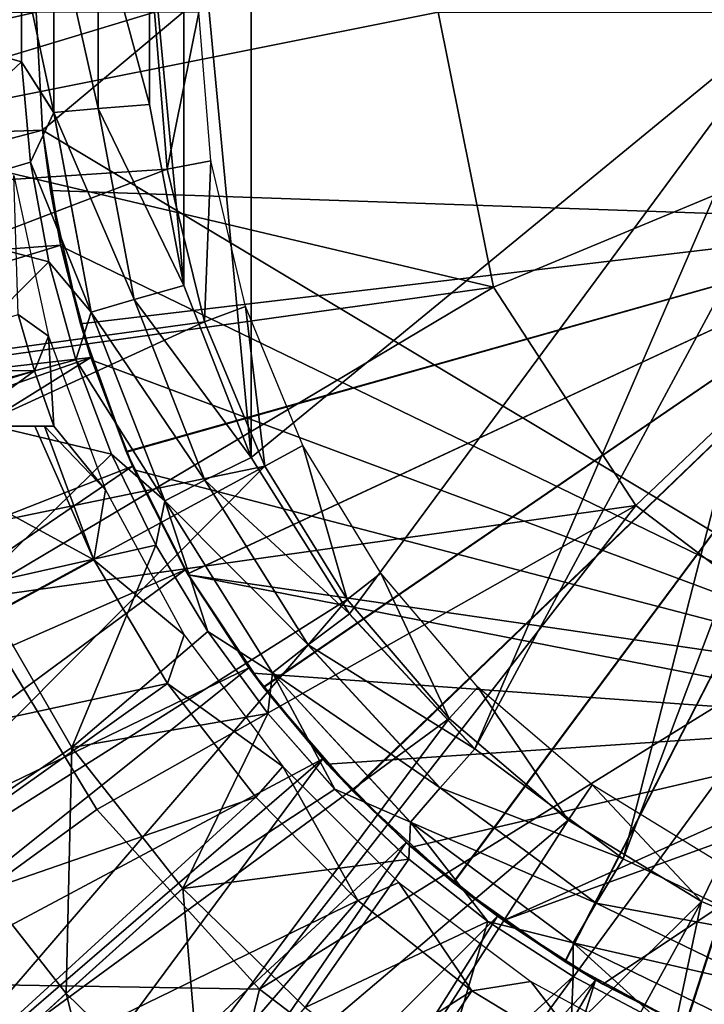
# Model space of a CAD drawing. Units: feet. Extents: x -4 to 15.9, y -5.7 to 4.6.
# Drawn here: x 2.3 to 2.7, y -0.6 to 0 of the extents above; entities that cross this region are included whole.
import ezdxf

# ---------------------------------------------------------------- set-up
doc = ezdxf.new("R2010")
doc.units = ezdxf.units.FT
doc.header["$MEASUREMENT"] = 0
doc.layers.get('0').update_dxf_attribs({"color": 255})
for name, color, linetype in [('AFUWA-3-ARPM', 4, 'Continuous'), ('AFUWA-3-BTVL', 11, 'Continuous'), ('AFUWA-P', 2, 'Continuous')]:
    doc.layers.add(name, color=color, linetype=linetype)

# ---------------------------------------------------------------- blocks, each defined once
blk = doc.blocks.new('A$C353D080E')
at = {"linetype": 'Continuous', "lineweight": 0}
for p, q in [((-4.56232, 2.2207), (-4.56235, 2.10698)), ((-4.53719, 2.2183), (-4.53722, 2.10937)), ((-4.5083, 2.11151), (-4.50838, 2.21553)), ((-4.50838, 2.21553), (-4.5083, 2.11151)), ((-4.58043, 2.19233), (-4.58044, 2.13564)), ((-4.58043, 2.19233), (-4.58044, 2.13564)), ((-4.58044, 2.13564), (-4.57533, 2.079)), ((-4.56235, 2.10698), (-4.58044, 2.13564)), ((-4.58044, 2.13564), (-4.57533, 2.079)), ((-4.48906, 2.0095), (-4.5083, 2.11151)), ((-4.48906, 2.0095), (-4.5083, 2.11151)), ((-4.56235, 2.10698), (-4.57533, 2.079)), ((-4.56235, 2.10698), (-4.53722, 2.10937)), ((-4.56235, 2.10698), (-4.54119, 1.99443)), ((-4.53722, 2.10937), (-4.51694, 2.00158)), ((-4.57533, 2.079), (-4.5651, 2.02288)), ((-4.5651, 2.02288), (-4.57533, 2.079)), ((-4.54984, 1.96767), (-4.5651, 2.02288)), ((-4.54119, 1.99443), (-4.5651, 2.02288)), ((-4.5651, 2.02288), (-4.54984, 1.96767)), ((-4.45105, 1.91265), (-4.48906, 2.0095)), ((-4.45105, 1.91265), (-4.48906, 2.0095)), ((-4.51694, 2.00158), (-4.54119, 1.99443)), ((-4.51694, 2.00158), (-4.47712, 1.89975)), ((-4.54119, 1.99443), (-4.54984, 1.96767)), ((-4.54119, 1.99443), (-4.49964, 1.8881)), ((-4.54984, 1.96767), (-4.52974, 1.9145)), ((-4.52974, 1.9145), (-4.54984, 1.96767)), ((-4.52974, 1.9145), (-4.50484, 1.86314)), ((-4.49964, 1.8881), (-4.52974, 1.9145)), ((-4.50484, 1.86314), (-4.52974, 1.9145)), ((-4.39577, 1.82448), (-4.45105, 1.91265)), ((-4.45105, 1.91265), (-4.39577, 1.82448)), ((-4.49964, 1.8881), (-4.47712, 1.89975)), ((-4.47712, 1.89975), (-4.41902, 1.80689)), ((-4.49964, 1.8881), (-4.439, 1.79112)), ((-4.47546, 1.81439), (-4.50484, 1.86314)), ((-4.50484, 1.86314), (-4.47546, 1.81439)), ((-4.32517, 1.74826), (-4.39577, 1.82448)), ((-4.32517, 1.74826), (-4.39577, 1.82448)), ((-4.47546, 1.81439), (-4.44164, 1.76819)), ((-4.44164, 1.76819), (-4.47546, 1.81439)), ((-4.439, 1.79112), (-4.41902, 1.80689)), ((-4.34464, 1.72639), (-4.41902, 1.80689)), ((-4.36137, 1.70703), (-4.439, 1.79112)), ((-4.40396, 1.72552), (-4.44164, 1.76819)), ((-4.40396, 1.72552), (-4.44164, 1.76819)), ((-4.55216, 1.74915), (-4.62526, 1.69946)), ((-4.24147, 1.68634), (-4.32517, 1.74826)), ((-4.32517, 1.74826), (-4.24147, 1.68634)), ((-4.40396, 1.72552), (-4.36235, 1.68616)), ((-4.36235, 1.68616), (-4.40396, 1.72552)), ((-4.36137, 1.70703), (-4.34464, 1.72639)), ((-4.34464, 1.72639), (-4.25682, 1.66124)), ((-4.36137, 1.70703), (-4.2697, 1.63894)), ((-4.3177, 1.65104), (-4.36235, 1.68616)), ((-4.3177, 1.65104), (-4.36235, 1.68616)), ((-4.14785, 1.64107), (-4.24147, 1.68634)), ((-4.24147, 1.68634), (-4.14785, 1.64107)), ((-4.48966, 1.66956), (-4.55527, 1.61033)), ((-4.2697, 1.63894), (-4.25682, 1.66124)), ((-4.25682, 1.66124), (-4.15802, 1.61332)), ((-4.3177, 1.65104), (-4.26978, 1.61988)), ((-4.26978, 1.61988), (-4.3177, 1.65104)), ((-4.2697, 1.63894), (-4.16653, 1.58884)), ((-4.21938, 1.59331), (-4.26978, 1.61988)), ((-4.21938, 1.59331), (-4.26978, 1.61988)), ((-4.55527, 1.61033), (-4.60667, 1.56392))]:
    blk.add_line(p, q, dxfattribs=at)

msp = doc.modelspace()

# ---------------------------------------------------------------- linework, layer by layer
at = {"layer": 'AFUWA-3-ARPM'}
for points in [[(2.32283, -0.00013, 4.037), (2.85754, 0.37921, 4.037), (2.3264, -0.06677, 4.037)], [(2.85239, -0.38205, 4.037), (2.3264, -0.06677, 4.037), (2.85754, 0.37921, 4.037)], [(2.44405, -0.25115, 8.34995), (2.44391, 0.25071, 8.34994), (2.40595, 0.15355, 8.34862)], [(2.44391, 0.25071, 8.34994), (2.44405, -0.25115, 8.34995), (2.74976, -0.00013, 8.36062)], [(2.40595, 0.15355, 8.34862), (2.38672, 0.05173, 8.34794), (2.40604, -0.1543, 8.34862)], [(2.40604, -0.1543, 8.34862), (2.44405, -0.25115, 8.34995), (2.40595, 0.15355, 8.34862)], [(2.21059, -0.06789, 3.29296), (2.2113, 0.07026, 3.29296), (2.54941, -0.00013, 3.25242)], [(2.33277, 0.05691, 8.32365), (2.31467, 0.02853, 8.29863), (2.33275, -0.05682, 8.32365)], [(2.35788, -0.05443, 8.34133), (2.33277, 0.05691, 8.32365), (2.33275, -0.05682, 8.32365)], [(2.3579, 0.0545, 8.34134), (2.33277, 0.05691, 8.32365), (2.35788, -0.05443, 8.34133)], [(2.3868, -0.05229, 8.34795), (2.3579, 0.0545, 8.34134), (2.35788, -0.05443, 8.34133)], [(2.3579, 0.0545, 8.34134), (2.3868, -0.05229, 8.34795), (2.38672, 0.05173, 8.34794)], [(2.40604, -0.1543, 8.34862), (2.38672, 0.05173, 8.34794), (2.3868, -0.05229, 8.34795)], [(2.31467, 0.02853, 8.29863), (2.21539, -0.00013, 8.03109), (2.31465, -0.02816, 8.29863)], [(2.31465, -0.02816, 8.29863), (2.33275, -0.05682, 8.32365), (2.31467, 0.02853, 8.29863)], [(2.32283, -0.00013, 5.49369), (1.97178, -0.07936, 5.49369), (1.9685, -0.00013, 5.49369)], [(2.32642, -0.06671, 5.49369), (1.97178, -0.07936, 5.49369), (2.32283, -0.00013, 5.49369)], [(2.21059, -0.06789, 3.29296), (2.54941, -0.00013, 3.25242), (2.58043, -0.15526, 3.25242)], [(2.31465, -0.02816, 8.29863), (2.21539, -0.00013, 8.03109), (2.22406, -0.1129, 8.03109)], [(2.32642, -0.06671, 5.49369), (2.32283, -0.00013, 4.037), (2.3264, -0.06677, 4.037)], [(2.32283, -0.00013, 4.037), (2.32642, -0.06671, 5.49369), (2.32283, -0.00013, 5.49369)], [(2.44405, -0.25115, 8.34995), (2.49932, -0.33932, 8.35188), (2.74976, -0.00013, 8.36062)], [(2.49932, -0.33932, 8.35188), (2.56993, -0.41554, 8.35434), (2.74976, -0.00013, 8.36062)], [(2.58043, -0.15526, 3.25242), (2.54941, -0.00013, 3.25242), (2.95276, -0.00013, 3.23818)], [(2.75973, -0.06295, 8.36097), (2.74976, -0.00013, 8.36062), (2.56993, -0.41554, 8.35434)], [(2.66068, -0.2783, 3.25242), (2.58043, -0.15526, 3.25242), (2.95276, -0.00013, 3.23818)], [(2.95276, -0.00013, 3.23818), (2.76294, -0.35602, 3.25242), (2.66068, -0.2783, 3.25242)], [(2.31976, -0.0848, 8.29879), (2.31465, -0.02816, 8.29863), (2.22406, -0.1129, 8.03109)], [(2.31976, -0.0848, 8.29879), (2.33275, -0.05682, 8.32365), (2.31465, -0.02816, 8.29863)], [(2.33275, -0.05682, 8.32365), (2.37816, -0.16222, 8.34203), (2.35788, -0.05443, 8.34133)], [(2.35788, -0.05443, 8.34133), (2.40604, -0.1543, 8.34862), (2.3868, -0.05229, 8.34795)], [(2.40604, -0.1543, 8.34862), (2.35788, -0.05443, 8.34133), (2.37816, -0.16222, 8.34203)], [(2.31976, -0.0848, 8.29879), (2.35391, -0.16937, 8.32435), (2.33275, -0.05682, 8.32365)], [(2.37816, -0.16222, 8.34203), (2.33275, -0.05682, 8.32365), (2.35391, -0.16937, 8.32435)], [(2.56993, -0.41554, 8.35434), (2.65363, -0.47746, 8.35727), (2.75973, -0.06295, 8.36097)], [(2.65363, -0.47746, 8.35727), (2.78842, -0.11929, 8.36197), (2.75973, -0.06295, 8.36097)], [(1.97178, -0.07936, 5.49369), (2.32642, -0.06671, 5.49369), (1.98133, -0.15785, 5.49369)], [(2.32642, -0.06671, 5.49369), (2.3367, -0.13161, 5.49369), (1.98133, -0.15785, 5.49369)], [(2.2362, -0.20323, 3.29296), (2.21059, -0.06789, 3.29296), (2.58043, -0.15526, 3.25242)], [(2.33091, -0.10065, 4.4328), (2.32642, -0.06671, 5.49369), (2.3264, -0.06677, 4.037)], [(2.3264, -0.06677, 4.037), (2.33683, -0.13213, 4.037), (2.33091, -0.10065, 4.4328)], [(2.33683, -0.13213, 4.037), (2.3264, -0.06677, 4.037), (2.85239, -0.38205, 4.037)], [(2.3367, -0.13161, 5.49369), (2.32642, -0.06671, 5.49369), (2.33091, -0.10065, 5.29475)], [(2.32642, -0.06671, 5.49369), (2.33091, -0.10065, 4.4328), (2.33091, -0.10065, 5.29475)], [(2.22406, -0.1129, 8.03109), (2.32999, -0.14091, 8.29911), (2.31976, -0.0848, 8.29879)], [(2.32999, -0.14091, 8.29911), (2.35391, -0.16937, 8.32435), (2.31976, -0.0848, 8.29879)], [(2.33091, -0.10065, 5.29475), (2.34786, -0.17587, 5.29416), (2.3367, -0.13161, 5.49369)], [(2.34786, -0.17587, 4.43339), (2.33091, -0.10065, 4.4328), (2.33683, -0.13213, 4.037)], [(2.83465, -0.11824, 4.45039), (2.33091, -0.10065, 4.4328), (2.34786, -0.17587, 4.43339)], [(2.33091, -0.10065, 5.29475), (2.83465, -0.11824, 5.27716), (2.34786, -0.17587, 5.29416)], [(2.33091, -0.10065, 5.29475), (2.83465, -0.11824, 4.45039), (2.83465, -0.11824, 5.27716)], [(2.83465, -0.11824, 4.45039), (2.33091, -0.10065, 5.29475), (2.33091, -0.10065, 4.4328)], [(2.32999, -0.14091, 8.29911), (2.22406, -0.1129, 8.03109), (2.24949, -0.22176, 8.03109)], [(2.34786, -0.17587, 4.43339), (2.37364, -0.24795, 4.43429), (2.83465, -0.11824, 4.45039)], [(2.37378, -0.24828, 5.29325), (2.34786, -0.17587, 5.29416), (2.83465, -0.11824, 5.27716)], [(2.37364, -0.24795, 4.43429), (2.40819, -0.31674, 4.4355), (2.83465, -0.11824, 4.45039)], [(2.83465, -0.11824, 5.27716), (2.40829, -0.31689, 5.29205), (2.37378, -0.24828, 5.29325)], [(2.40819, -0.31674, 4.4355), (2.45085, -0.38074, 4.43699), (2.83465, -0.11824, 4.45039)], [(2.45103, -0.381, 5.29056), (2.40829, -0.31689, 5.29205), (2.83465, -0.11824, 5.27716)], [(2.50095, -0.43907, 4.43873), (2.83465, -0.11824, 4.45039), (2.45085, -0.38074, 4.43699)], [(2.83465, -0.11824, 5.27716), (2.50119, -0.43931, 5.2888), (2.45103, -0.381, 5.29056)], [(2.55781, -0.49085, 4.44072), (2.83465, -0.11824, 4.45039), (2.50095, -0.43907, 4.43873)], [(2.55807, -0.49104, 5.28682), (2.50119, -0.43931, 5.2888), (2.83465, -0.11824, 5.27716)], [(2.55781, -0.49085, 4.44072), (2.62069, -0.5354, 4.44292), (2.83465, -0.11824, 4.45039)], [(2.83465, -0.11824, 5.27716), (2.62083, -0.5355, 5.28463), (2.55807, -0.49104, 5.28682)], [(2.62069, -0.5354, 4.44292), (2.68829, -0.57184, 4.44528), (2.83465, -0.11824, 4.45039)], [(2.68861, -0.57199, 5.28226), (2.62083, -0.5355, 5.28463), (2.83465, -0.11824, 5.27716)], [(2.74725, -0.52273, 8.36053), (2.78842, -0.11929, 8.36197), (2.65363, -0.47746, 8.35727)], [(2.68829, -0.57184, 4.44528), (2.75993, -0.5998, 4.44778), (2.83465, -0.11824, 4.45039)], [(2.75993, -0.5998, 5.27977), (2.68861, -0.57199, 5.28226), (2.83465, -0.11824, 5.27716)], [(1.99717, -0.23558, 5.49369), (1.98133, -0.15785, 5.49369), (2.3367, -0.13161, 5.49369)], [(2.35367, -0.19485, 5.49369), (1.99717, -0.23558, 5.49369), (2.3367, -0.13161, 5.49369)], [(2.35367, -0.19485, 5.49369), (2.3367, -0.13161, 5.49369), (2.34786, -0.17587, 5.29416)], [(2.33683, -0.13213, 4.037), (2.35416, -0.19628, 4.037), (2.34786, -0.17587, 4.43339)], [(2.33683, -0.13213, 4.037), (2.85239, -0.38205, 4.037), (2.35416, -0.19628, 4.037)], [(2.24949, -0.22176, 8.03109), (2.34525, -0.19612, 8.29959), (2.32999, -0.14091, 8.29911)], [(2.34525, -0.19612, 8.29959), (2.35391, -0.16937, 8.32435), (2.32999, -0.14091, 8.29911)], [(2.58043, -0.15526, 3.25242), (2.28521, -0.3311, 3.29296), (2.2362, -0.20323, 3.29296)], [(2.28521, -0.3311, 3.29296), (2.58043, -0.15526, 3.25242), (2.66068, -0.2783, 3.25242)], [(2.37816, -0.16222, 8.34203), (2.44405, -0.25115, 8.34995), (2.40604, -0.1543, 8.34862)], [(2.35391, -0.16937, 8.32435), (2.41797, -0.26405, 8.3434), (2.37816, -0.16222, 8.34203)], [(2.44405, -0.25115, 8.34995), (2.37816, -0.16222, 8.34203), (2.41797, -0.26405, 8.3434)], [(2.35391, -0.16937, 8.32435), (2.34525, -0.19612, 8.29959), (2.39545, -0.27569, 8.32572)], [(2.41797, -0.26405, 8.3434), (2.35391, -0.16937, 8.32435), (2.39545, -0.27569, 8.32572)], [(2.37364, -0.24795, 4.43429), (2.34786, -0.17587, 4.43339), (2.35416, -0.19628, 4.037)], [(2.34786, -0.17587, 5.29416), (2.37378, -0.24828, 5.29325), (2.35367, -0.19485, 5.49369)], [(2.35367, -0.19485, 5.49369), (2.01913, -0.31159, 5.49369), (1.99717, -0.23558, 5.49369)], [(2.01913, -0.31159, 5.49369), (2.35367, -0.19485, 5.49369), (2.04719, -0.38571, 5.49369)], [(2.35367, -0.19485, 5.49369), (2.37722, -0.25617, 5.49369), (2.04719, -0.38571, 5.49369)], [(2.36535, -0.2493, 8.30022), (2.34525, -0.19612, 8.29959), (2.24949, -0.22176, 8.03109)], [(2.34525, -0.19612, 8.29959), (2.36535, -0.2493, 8.30022), (2.39545, -0.27569, 8.32572)], [(2.37722, -0.25617, 5.49369), (2.35367, -0.19485, 5.49369), (2.37378, -0.24828, 5.29325)], [(2.35416, -0.19628, 4.037), (2.37815, -0.25817, 4.037), (2.37364, -0.24795, 4.43429)], [(2.37815, -0.25817, 4.037), (2.35416, -0.19628, 4.037), (2.85239, -0.38205, 4.037)], [(2.36535, -0.2493, 8.30022), (2.24949, -0.22176, 8.03109), (2.28995, -0.32324, 8.03109)], [(2.36535, -0.2493, 8.30022), (2.28995, -0.32324, 8.03109), (2.39025, -0.30066, 8.30101)], [(2.39025, -0.30066, 8.30101), (2.39545, -0.27569, 8.32572), (2.36535, -0.2493, 8.30022)], [(2.40819, -0.31674, 4.4355), (2.37364, -0.24795, 4.43429), (2.37815, -0.25817, 4.037)], [(2.37378, -0.24828, 5.29325), (2.40829, -0.31689, 5.29205), (2.37722, -0.25617, 5.49369)], [(2.41797, -0.26405, 8.3434), (2.49932, -0.33932, 8.35188), (2.44405, -0.25115, 8.34995)], [(2.37722, -0.25617, 5.49369), (2.08122, -0.45736, 5.49369), (2.04719, -0.38571, 5.49369)], [(2.37722, -0.25617, 5.49369), (2.40691, -0.31449, 5.49369), (2.08122, -0.45736, 5.49369)], [(2.40691, -0.31449, 5.49369), (2.37722, -0.25617, 5.49369), (2.40829, -0.31689, 5.29205)], [(2.37815, -0.25817, 4.037), (2.40858, -0.31737, 4.037), (2.40819, -0.31674, 4.4355)], [(2.37815, -0.25817, 4.037), (2.85239, -0.38205, 4.037), (2.40858, -0.31737, 4.037)], [(2.47608, -0.35691, 8.34541), (2.41797, -0.26405, 8.3434), (2.39545, -0.27569, 8.32572)], [(2.49932, -0.33932, 8.35188), (2.41797, -0.26405, 8.3434), (2.47608, -0.35691, 8.34541)], [(2.39545, -0.27569, 8.32572), (2.39025, -0.30066, 8.30101), (2.41963, -0.34941, 8.30193)], [(2.39545, -0.27569, 8.32572), (2.41963, -0.34941, 8.30193), (2.45609, -0.37268, 8.32773)], [(2.47608, -0.35691, 8.34541), (2.39545, -0.27569, 8.32572), (2.45609, -0.37268, 8.32773)], [(2.66068, -0.2783, 3.25242), (2.35702, -0.44976, 3.29296), (2.28521, -0.3311, 3.29296)], [(2.44873, -0.55106, 3.29296), (2.35702, -0.44976, 3.29296), (2.66068, -0.2783, 3.25242)], [(2.76294, -0.35602, 3.25242), (2.44873, -0.55106, 3.29296), (2.66068, -0.2783, 3.25242)], [(2.39025, -0.30066, 8.30101), (2.28995, -0.32324, 8.03109), (2.34293, -0.41465, 8.03109)], [(2.39025, -0.30066, 8.30101), (2.34293, -0.41465, 8.03109), (2.41963, -0.34941, 8.30193)], [(2.40691, -0.31449, 5.49369), (2.12079, -0.52589, 5.49369), (2.08122, -0.45736, 5.49369)], [(2.40691, -0.31449, 5.49369), (2.44274, -0.3698, 5.49369), (2.12079, -0.52589, 5.49369)], [(2.40691, -0.31449, 5.49369), (2.40829, -0.31689, 5.29205), (2.44274, -0.3698, 5.49369)], [(2.40819, -0.31674, 4.4355), (2.40858, -0.31737, 4.037), (2.45085, -0.38074, 4.43699)], [(2.44274, -0.3698, 5.49369), (2.40829, -0.31689, 5.29205), (2.45103, -0.381, 5.29056)], [(2.44497, -0.37287, 4.037), (2.45085, -0.38074, 4.43699), (2.40858, -0.31737, 4.037)], [(2.40858, -0.31737, 4.037), (2.85239, -0.38205, 4.037), (2.83391, -0.40085, 4.037)], [(2.44497, -0.37287, 4.037), (2.40858, -0.31737, 4.037), (2.83391, -0.40085, 4.037)], [(2.26983, -0.46434, 7.73598), (2.34293, -0.41465, 8.03109), (2.28995, -0.32324, 8.03109)], [(2.28521, -0.3311, 3.29296), (2.35702, -0.44976, 3.29296), (2.22316, -0.54732, 3.33144)], [(2.56993, -0.41554, 8.35434), (2.49932, -0.33932, 8.35188), (2.47608, -0.35691, 8.34541)], [(2.34293, -0.41465, 8.03109), (2.45345, -0.39561, 8.303), (2.41963, -0.34941, 8.30193)], [(2.41963, -0.34941, 8.30193), (2.45345, -0.39561, 8.303), (2.45609, -0.37268, 8.32773)], [(2.76294, -0.35602, 3.25242), (2.55884, -0.63511, 3.29296), (2.44873, -0.55106, 3.29296)], [(2.45609, -0.37268, 8.32773), (2.55046, -0.43741, 8.34797), (2.47608, -0.35691, 8.34541)], [(2.56993, -0.41554, 8.35434), (2.47608, -0.35691, 8.34541), (2.55046, -0.43741, 8.34797)], [(2.76294, -0.35602, 3.25242), (2.68214, -0.69643, 3.29296), (2.55884, -0.63511, 3.29296)], [(2.76294, -0.35602, 3.25242), (2.86422, -0.39364, 3.25242), (2.68214, -0.69643, 3.29296)], [(2.44274, -0.3698, 5.49369), (2.16581, -0.59115, 5.49369), (2.12079, -0.52589, 5.49369)], [(2.44274, -0.3698, 5.49369), (2.48433, -0.42119, 5.49369), (2.16581, -0.59115, 5.49369)], [(2.48433, -0.42119, 5.49369), (2.44274, -0.3698, 5.49369), (2.45103, -0.381, 5.29056)], [(2.44497, -0.37287, 4.037), (2.48688, -0.42412, 4.037), (2.45085, -0.38074, 4.43699)], [(2.83391, -0.40085, 4.037), (2.48688, -0.42412, 4.037), (2.44497, -0.37287, 4.037)], [(2.45609, -0.37268, 8.32773), (2.45345, -0.39561, 8.303), (2.49114, -0.43828, 8.30418)], [(2.53373, -0.45677, 8.3303), (2.55046, -0.43741, 8.34797), (2.45609, -0.37268, 8.32773)], [(2.49114, -0.43828, 8.30418), (2.53373, -0.45677, 8.3303), (2.45609, -0.37268, 8.32773)], [(2.50095, -0.43907, 4.43873), (2.45085, -0.38074, 4.43699), (2.48688, -0.42412, 4.037)], [(2.45103, -0.381, 5.29056), (2.50119, -0.43931, 5.2888), (2.48433, -0.42119, 5.49369)], [(2.86422, -0.39364, 3.25242), (2.81436, -0.73369, 3.29296), (2.68214, -0.69643, 3.29296)], [(2.45345, -0.39561, 8.303), (2.34293, -0.41465, 8.03109), (2.40543, -0.49424, 8.03109)], [(2.49114, -0.43828, 8.30418), (2.45345, -0.39561, 8.303), (2.40543, -0.49424, 8.03109)], [(2.53429, -0.47091, 4.037), (2.48688, -0.42412, 4.037), (2.83391, -0.40085, 4.037)], [(2.83391, -0.40085, 4.037), (2.5861, -0.51233, 4.037), (2.53429, -0.47091, 4.037)], [(2.82776, -0.42469, 4.037), (2.5861, -0.51233, 4.037), (2.83391, -0.40085, 4.037)], [(2.34293, -0.41465, 8.03109), (2.26983, -0.46434, 7.73598), (2.33982, -0.55347, 7.73598)], [(2.40543, -0.49424, 8.03109), (2.34293, -0.41465, 8.03109), (2.33982, -0.55347, 7.73598)], [(2.65363, -0.47746, 8.35727), (2.56993, -0.41554, 8.35434), (2.55046, -0.43741, 8.34797)], [(2.16581, -0.59115, 5.49369), (2.48433, -0.42119, 5.49369), (2.21596, -0.65263, 5.49369)], [(2.48433, -0.42119, 5.49369), (2.27077, -0.70974, 5.49369), (2.21596, -0.65263, 5.49369)], [(2.48433, -0.42119, 5.49369), (2.53123, -0.46822, 5.49369), (2.27077, -0.70974, 5.49369)], [(2.53123, -0.46822, 5.49369), (2.48433, -0.42119, 5.49369), (2.50119, -0.43931, 5.2888)], [(2.48688, -0.42412, 4.037), (2.53429, -0.47091, 4.037), (2.50095, -0.43907, 4.43873)], [(2.5861, -0.51233, 4.037), (2.82776, -0.42469, 4.037), (2.64216, -0.54813, 4.037)], [(2.64216, -0.54813, 4.037), (2.82776, -0.42469, 4.037), (2.70128, -0.57768, 4.037)], [(2.49114, -0.43828, 8.30418), (2.40543, -0.49424, 8.03109), (2.53274, -0.47763, 8.30549)], [(2.49114, -0.43828, 8.30418), (2.53274, -0.47763, 8.30549), (2.53373, -0.45677, 8.3303)], [(2.53373, -0.45677, 8.3303), (2.63827, -0.50256, 8.35099), (2.55046, -0.43741, 8.34797)], [(2.65363, -0.47746, 8.35727), (2.55046, -0.43741, 8.34797), (2.63827, -0.50256, 8.35099)], [(2.50095, -0.43907, 4.43873), (2.53429, -0.47091, 4.037), (2.55781, -0.49085, 4.44072)], [(2.50119, -0.43931, 5.2888), (2.55807, -0.49104, 5.28682), (2.53123, -0.46822, 5.49369)], [(2.35702, -0.44976, 3.29296), (2.44873, -0.55106, 3.29296), (2.22316, -0.54732, 3.33144)], [(2.53373, -0.45677, 8.3303), (2.53274, -0.47763, 8.30549), (2.57739, -0.51275, 8.3069)], [(2.6254, -0.52485, 8.33333), (2.63827, -0.50256, 8.35099), (2.53373, -0.45677, 8.3303)], [(2.57739, -0.51275, 8.3069), (2.6254, -0.52485, 8.33333), (2.53373, -0.45677, 8.3303)], [(2.33982, -0.55347, 7.73598), (2.26983, -0.46434, 7.73598), (2.28842, -0.59988, 7.43515)], [(2.08947, -0.46918, 5.39369), (2.18797, -0.61605, 5.39369), (2.36466, -0.58822, 5.39369)], [(2.3301, -0.76235, 5.49369), (2.27077, -0.70974, 5.49369), (2.53123, -0.46822, 5.49369)], [(2.53123, -0.46822, 5.49369), (2.5827, -0.50986, 5.49369), (2.3301, -0.76235, 5.49369)], [(2.5827, -0.50986, 5.49369), (2.53123, -0.46822, 5.49369), (2.55807, -0.49104, 5.28682)], [(2.53429, -0.47091, 4.037), (2.5861, -0.51233, 4.037), (2.55781, -0.49085, 4.44072)], [(2.40543, -0.49424, 8.03109), (2.47437, -0.56125, 8.03109), (2.53274, -0.47763, 8.30549)], [(2.57739, -0.51275, 8.3069), (2.53274, -0.47763, 8.30549), (2.47437, -0.56125, 8.03109)], [(2.74725, -0.52273, 8.36053), (2.65363, -0.47746, 8.35727), (2.63827, -0.50256, 8.35099)], [(2.62069, -0.5354, 4.44292), (2.55781, -0.49085, 4.44072), (2.5861, -0.51233, 4.037)], [(2.55807, -0.49104, 5.28682), (2.62083, -0.5355, 5.28463), (2.5827, -0.50986, 5.49369)], [(2.33982, -0.55347, 7.73598), (2.41702, -0.62851, 7.73598), (2.40543, -0.49424, 8.03109)], [(2.41702, -0.62851, 7.73598), (2.47437, -0.56125, 8.03109), (2.40543, -0.49424, 8.03109)], [(2.6254, -0.52485, 8.33333), (2.73708, -0.55048, 8.35439), (2.63827, -0.50256, 8.35099)], [(2.74725, -0.52273, 8.36053), (2.63827, -0.50256, 8.35099), (2.73708, -0.55048, 8.35439)], [(2.5827, -0.50986, 5.49369), (2.39354, -0.81003, 5.49369), (2.3301, -0.76235, 5.49369)], [(2.5827, -0.50986, 5.49369), (2.63803, -0.54582, 5.49369), (2.39354, -0.81003, 5.49369)], [(2.63803, -0.54582, 5.49369), (2.5827, -0.50986, 5.49369), (2.62083, -0.5355, 5.28463)], [(2.54687, -0.61573, 8.03109), (2.57739, -0.51275, 8.3069), (2.47437, -0.56125, 8.03109)], [(2.62532, -0.54392, 8.3084), (2.57739, -0.51275, 8.3069), (2.54687, -0.61573, 8.03109)], [(2.57739, -0.51275, 8.3069), (2.62532, -0.54392, 8.3084), (2.6254, -0.52485, 8.33333)], [(2.5861, -0.51233, 4.037), (2.64216, -0.54813, 4.037), (2.62069, -0.5354, 4.44292)], [(2.6254, -0.52485, 8.33333), (2.62532, -0.54392, 8.3084), (2.67571, -0.57049, 8.30999)], [(2.6254, -0.52485, 8.33333), (2.72856, -0.57496, 8.33674), (2.73708, -0.55048, 8.35439)], [(2.67571, -0.57049, 8.30999), (2.72856, -0.57496, 8.33674), (2.6254, -0.52485, 8.33333)], [(2.68829, -0.57184, 4.44528), (2.62069, -0.5354, 4.44292), (2.64216, -0.54813, 4.037)], [(2.62083, -0.5355, 5.28463), (2.68861, -0.57199, 5.28226), (2.63803, -0.54582, 5.49369)], [(2.54687, -0.61573, 8.03109), (2.62047, -0.65838, 8.03109), (2.62532, -0.54392, 8.3084)], [(2.62047, -0.65838, 8.03109), (2.67571, -0.57049, 8.30999), (2.62532, -0.54392, 8.3084)], [(2.22316, -0.54732, 3.33144), (2.40556, -0.72972, 3.33144), (2.13796, -0.61123, 3.37706)], [(2.22316, -0.54732, 3.33144), (2.44873, -0.55106, 3.29296), (2.40556, -0.72972, 3.33144)], [(2.39354, -0.81003, 5.49369), (2.63803, -0.54582, 5.49369), (2.46046, -0.8523, 5.49369)], [(2.46046, -0.8523, 5.49369), (2.63803, -0.54582, 5.49369), (2.53067, -0.88912, 5.49369)], [(2.63803, -0.54582, 5.49369), (2.69652, -0.57558, 5.49369), (2.53067, -0.88912, 5.49369)], [(2.69652, -0.57558, 5.49369), (2.63803, -0.54582, 5.49369), (2.68861, -0.57199, 5.28226)], [(2.64216, -0.54813, 4.037), (2.70128, -0.57768, 4.037), (2.68829, -0.57184, 4.44528)], [(2.33982, -0.55347, 7.73598), (2.28842, -0.59988, 7.43515), (2.37209, -0.68121, 7.43515)], [(2.37209, -0.68121, 7.43515), (2.41702, -0.62851, 7.73598), (2.33982, -0.55347, 7.73598)], [(2.40556, -0.72972, 3.33144), (2.44873, -0.55106, 3.29296), (2.55884, -0.63511, 3.29296)]]:
    msp.add_3dface(points, dxfattribs=at)
at = {"layer": 'AFUWA-3-BTVL'}
for points in [[(2.01306, -0.11398, 5.49369), (2.38953, -0.00013, 5.49369), (2.00613, -0.00013, 5.49369)], [(2.39667, -0.08869, 5.49369), (2.38953, -0.00013, 5.49369), (2.01306, -0.11398, 5.49369)], [(2.38953, -0.00013, 5.49369), (2.39667, -0.08869, 5.49369), (2.41461, -0.00013, 4.05669)], [(2.42125, -0.08395, 4.05669), (2.41461, -0.00013, 4.05669), (2.39667, -0.08869, 5.49369)], [(2.01306, -0.11398, 5.49369), (2.03378, -0.22732, 5.49369), (2.39667, -0.08869, 5.49369)], [(2.41769, -0.17473, 5.49369), (2.39667, -0.08869, 5.49369), (2.03378, -0.22732, 5.49369)], [(2.39667, -0.08869, 5.49369), (2.41769, -0.17473, 5.49369), (2.42125, -0.08395, 4.05669)], [(2.44089, -0.1661, 4.05669), (2.42125, -0.08395, 4.05669), (2.41769, -0.17473, 5.49369)], [(2.31271, -0.1706, 4.81259), (2.3103, -0.09233, 4.05669), (2.32985, -0.18281, 4.05669)], [(2.45169, -0.25606, 5.49369), (2.44089, -0.1661, 4.05669), (2.41769, -0.17473, 5.49369)], [(2.44089, -0.1661, 4.05669), (2.45169, -0.25606, 5.49369), (2.47302, -0.24449, 4.05669)], [(2.31271, -0.1706, 4.81259), (2.32203, -0.20236, 4.81259), (2.21255, -0.20227, 5.14507)], [(2.32985, -0.18281, 4.05669), (2.32203, -0.20236, 4.81259), (2.31271, -0.1706, 4.81259)], [(2.03378, -0.22732, 5.49369), (2.06751, -0.3355, 5.49369), (2.41769, -0.17473, 5.49369)], [(2.06751, -0.3355, 5.49369), (2.45169, -0.25606, 5.49369), (2.41769, -0.17473, 5.49369)], [(2.32985, -0.18281, 4.05669), (2.33291, -0.23359, 4.81259), (2.32203, -0.20236, 4.81259)], [(2.32985, -0.18281, 4.05669), (2.36198, -0.26955, 4.05669), (2.33291, -0.23359, 4.81259)], [(2.22182, -0.23359, 5.14507), (2.21255, -0.20227, 5.14507), (2.32203, -0.20236, 4.81259)], [(2.27935, -0.23359, 4.97214), (2.22182, -0.23359, 5.14507), (2.32203, -0.20236, 4.81259)], [(2.32203, -0.20236, 4.81259), (2.33291, -0.23359, 4.81259), (2.27935, -0.23359, 4.97214)], [(2.21727, -0.23359, 5.39369), (2.35538, -0.30889, 5.39369), (2.11582, -0.43921, 5.39369)], [(2.21954, -0.23359, 5.26938), (2.32208, -0.23359, 5.39369), (2.21727, -0.23359, 5.39369)], [(2.32208, -0.23359, 5.39369), (2.35538, -0.30889, 5.39369), (2.21727, -0.23359, 5.39369)], [(2.21954, -0.23359, 5.26938), (2.27935, -0.23359, 4.97214), (2.32208, -0.23359, 5.39369)], [(2.27935, -0.23359, 4.97214), (2.32749, -0.23359, 5.10314), (2.32208, -0.23359, 5.39369)], [(2.33291, -0.23359, 4.81259), (2.32749, -0.23359, 5.10314), (2.27935, -0.23359, 4.97214)], [(2.32208, -0.23359, 5.39369), (2.32749, -0.23359, 5.10314), (2.35538, -0.30889, 5.39369)], [(2.35538, -0.30889, 5.39369), (2.32749, -0.23359, 5.10314), (2.36198, -0.26955, 4.05669)], [(2.33291, -0.23359, 4.81259), (2.36198, -0.26955, 4.05669), (2.32749, -0.23359, 5.10314)], [(2.47302, -0.24449, 4.05669), (2.45169, -0.25606, 5.49369), (2.498, -0.33126, 5.49369)], [(2.498, -0.33126, 5.49369), (2.51698, -0.3165, 4.05669), (2.47302, -0.24449, 4.05669)], [(2.06751, -0.3355, 5.49369), (2.11425, -0.43941, 5.49369), (2.45169, -0.25606, 5.49369)], [(2.11425, -0.43941, 5.49369), (2.173, -0.53669, 5.49369), (2.45169, -0.25606, 5.49369)], [(2.173, -0.53669, 5.49369), (2.498, -0.33126, 5.49369), (2.45169, -0.25606, 5.49369)], [(2.40628, -0.35119, 4.05669), (2.35538, -0.30889, 5.39369), (2.36198, -0.26955, 4.05669)], [(2.35538, -0.30889, 5.39369), (2.39689, -0.37863, 5.39369), (2.11582, -0.43921, 5.39369)], [(2.35538, -0.30889, 5.39369), (2.40628, -0.35119, 4.05669), (2.39689, -0.37863, 5.39369)], [(2.498, -0.33126, 5.49369), (2.55554, -0.39843, 5.49369), (2.51698, -0.3165, 4.05669)], [(2.57175, -0.38081, 4.05669), (2.51698, -0.3165, 4.05669), (2.55554, -0.39843, 5.49369)], [(2.24356, -0.62705, 5.49369), (2.498, -0.33126, 5.49369), (2.173, -0.53669, 5.49369)], [(2.498, -0.33126, 5.49369), (2.24356, -0.62705, 5.49369), (2.55554, -0.39843, 5.49369)], [(2.39689, -0.37863, 5.39369), (2.40628, -0.35119, 4.05669), (2.46184, -0.42552, 4.05669)], [(2.17481, -0.53694, 5.39369), (2.11582, -0.43921, 5.39369), (2.39689, -0.37863, 5.39369)], [(2.17481, -0.53694, 5.39369), (2.39689, -0.37863, 5.39369), (2.44658, -0.4428, 5.39369)], [(2.39689, -0.37863, 5.39369), (2.46184, -0.42552, 4.05669), (2.44658, -0.4428, 5.39369)], [(2.62261, -0.45562, 5.49369), (2.57175, -0.38081, 4.05669), (2.55554, -0.39843, 5.49369)], [(2.57175, -0.38081, 4.05669), (2.62261, -0.45562, 5.49369), (2.63615, -0.43587, 4.05669)], [(2.24356, -0.62705, 5.49369), (2.3249, -0.70838, 5.49369), (2.55554, -0.39843, 5.49369)], [(2.3249, -0.70838, 5.49369), (2.62261, -0.45562, 5.49369), (2.55554, -0.39843, 5.49369)], [(2.44658, -0.4428, 5.39369), (2.46184, -0.42552, 4.05669), (2.50406, -0.50095, 5.39369)], [(2.46184, -0.42552, 4.05669), (2.52723, -0.49092, 4.05669), (2.50406, -0.50095, 5.39369)], [(2.63615, -0.43587, 4.05669), (2.62261, -0.45562, 5.49369), (2.69767, -0.50165, 5.49369)], [(2.69767, -0.50165, 5.49369), (2.70822, -0.48002, 4.05669), (2.63615, -0.43587, 4.05669)], [(2.24534, -0.62697, 5.39369), (2.17481, -0.53694, 5.39369), (2.44658, -0.4428, 5.39369)], [(2.24534, -0.62697, 5.39369), (2.44658, -0.4428, 5.39369), (2.50406, -0.50095, 5.39369)], [(2.3249, -0.70838, 5.49369), (2.41532, -0.77945, 5.49369), (2.62261, -0.45562, 5.49369)], [(2.41532, -0.77945, 5.49369), (2.69767, -0.50165, 5.49369), (2.62261, -0.45562, 5.49369)], [(2.69767, -0.50165, 5.49369), (2.77944, -0.5355, 5.49369), (2.70822, -0.48002, 4.05669)], [(2.56824, -0.55184, 5.39369), (2.50406, -0.50095, 5.39369), (2.52723, -0.49092, 4.05669)], [(2.56824, -0.55184, 5.39369), (2.52723, -0.49092, 4.05669), (2.60152, -0.54657, 4.05669)], [(2.32606, -0.70759, 5.39369), (2.24534, -0.62697, 5.39369), (2.50406, -0.50095, 5.39369)], [(2.50406, -0.50095, 5.39369), (2.56824, -0.55184, 5.39369), (2.32606, -0.70759, 5.39369)], [(2.41532, -0.77945, 5.49369), (2.51294, -0.83837, 5.49369), (2.69767, -0.50165, 5.49369)], [(2.51294, -0.83837, 5.49369), (2.61651, -0.88501, 5.49369), (2.69767, -0.50165, 5.49369)], [(2.69767, -0.50165, 5.49369), (2.61651, -0.88501, 5.49369), (2.77944, -0.5355, 5.49369)], [(2.61651, -0.88501, 5.49369), (2.7253, -0.919, 5.49369), (2.77944, -0.5355, 5.49369)], [(2.56824, -0.55184, 5.39369), (2.60152, -0.54657, 4.05669), (2.63791, -0.5943, 5.39369)], [(2.68298, -0.59106, 4.05669), (2.63791, -0.5943, 5.39369), (2.60152, -0.54657, 4.05669)], [(2.41582, -0.77789, 5.39369), (2.32606, -0.70759, 5.39369), (2.56824, -0.55184, 5.39369)], [(2.41582, -0.77789, 5.39369), (2.56824, -0.55184, 5.39369), (2.63791, -0.5943, 5.39369)]]:
    msp.add_3dface(points, dxfattribs=at)

# ---------------------------------------------------------------- block references
at = {"layer": 'AFUWA-P'}
msp.add_blockref('A$C353D080E', (6.89496, -2.16381), dxfattribs=at)

doc.saveas('drawing.dxf')
